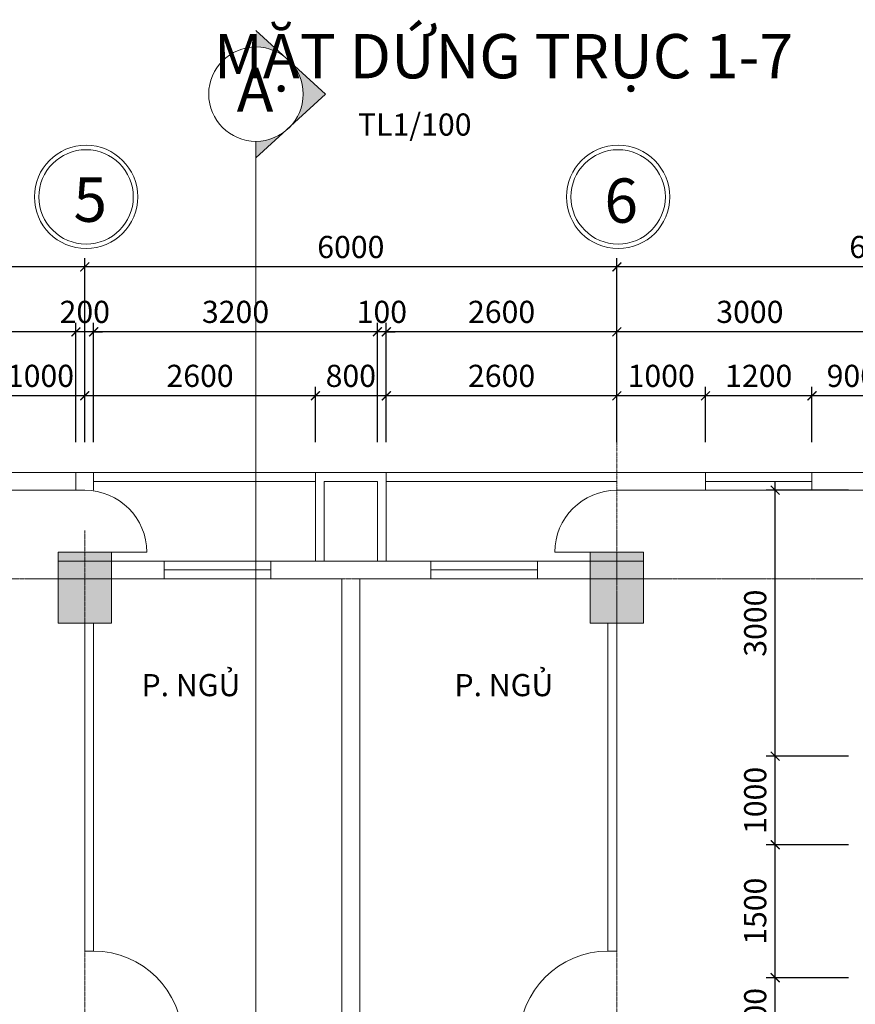
# Model space of a CAD drawing. Units: millimetres. Extents: x -53262 to 5127947, y 492477 to 1159259.
# Drawn here: x 2304913 to 2314336, y 795917 to 807025 of the extents above; entities that cross this region are included whole.
import ezdxf

# ---------------------------------------------------------------- set-up
doc = ezdxf.new("R2010")
doc.units = ezdxf.units.MM
doc.header["$MEASUREMENT"] = 0
doc.linetypes.add('CENTERX2', pattern=[4, 2.5, -0.5, 0.5, -0.5])
for name, color, linetype, lineweight in [('dim', 8, 'Continuous', 13), ('hack', 9, 'Continuous', 13), ('manh', 9, 'Continuous', 13), ('net cat', 31, 'Continuous', 20), ('truc', 8, 'CENTERX2', 15)]:
    doc.layers.add(name, color=color, linetype=linetype, lineweight=lineweight)
doc.styles.add('d', font='timesbd.ttf', dxfattribs={"width": 1.001})
doc.styles.add('ghi chu', font='times.ttf', dxfattribs={"width": 1.001})
doc.dimstyles.new('100', dxfattribs={"dimscale": 100, "dimtxt": 2.5, "dimasz": 1, "dimexe": 1, "dimexo": 0, "dimgap": 1, "dimtad": 1, "dimdec": 0, "dimzin": 0, "dimdsep": 46, "dimtxsty": 'Standard', "dimblk": 'ARCHTICK', "dimcen": 0.09, "dimdle": 1, "dimclrd": 9, "dimclre": 9, "dimadec": 0, "dimazin": 0, "dimtfac": 1, "dimtdec": 0, "dimtix": 1, "dimtmove": 0, "dimatfit": 0, "dimfxl": 0, "dimtolj": 1, "dimtzin": 0, "dimarcsym": 0})

# ---------------------------------------------------------------- blocks, each defined once
blk = doc.blocks.new('_ArchTick')
at = {"color": 0, "linetype": 'ByBlock', "const_width": 0.15}
blk.add_lwpolyline([(-0.5, -0.5), (0.5, 0.5)], dxfattribs=at)
blk = doc.blocks.new('*D5556')
at = {"layer": 'Defpoints', "color": 0, "transparency": 16777216}
for p in [(2313847, 802782), (2313847, 802260), (2314747, 802260)]:
    blk.add_point(p, dxfattribs=at)
at = {"layer": 'dim', "color": 9, "lineweight": -2, "transparency": 16777216}
for p, q in [((2313847, 802260), (2313847, 802882)), ((2314747, 802260), (2314747, 802882)), ((2314847, 802782), (2313747, 802782))]:
    blk.add_line(p, q, dxfattribs=at)
at = {"layer": 'dim', "color": 9, "lineweight": -2, "transparency": 16777216, "xscale": 100, "yscale": 100, "zscale": 100, "rotation": 180}
blk.add_blockref('_ArchTick', (2313847, 802782), dxfattribs=at)
at = {"layer": 'dim', "color": 9, "lineweight": -2, "transparency": 16777216, "xscale": 100, "yscale": 100, "zscale": 100}
blk.add_blockref('_ArchTick', (2314747, 802782), dxfattribs=at)
at = {"layer": 'dim', "color": 0, "transparency": 16777216, "insert": (2314297, 803007), "char_height": 250, "attachment_point": 5}
blk.add_mtext('\\A1;900', dxfattribs=at)
blk = doc.blocks.new('*D5557')
at = {"layer": 'Defpoints', "color": 0, "transparency": 16777216}
for p in [(2312647, 802782), (2312647, 802260), (2313847, 802260)]:
    blk.add_point(p, dxfattribs=at)
at = {"layer": 'dim', "color": 9, "lineweight": -2, "transparency": 16777216}
for p, q in [((2312647, 802260), (2312647, 802882)), ((2313847, 802260), (2313847, 802882)), ((2313947, 802782), (2312547, 802782))]:
    blk.add_line(p, q, dxfattribs=at)
at = {"layer": 'dim', "color": 9, "lineweight": -2, "transparency": 16777216, "xscale": 100, "yscale": 100, "zscale": 100, "rotation": 180}
blk.add_blockref('_ArchTick', (2312647, 802782), dxfattribs=at)
at = {"layer": 'dim', "color": 9, "lineweight": -2, "transparency": 16777216, "xscale": 100, "yscale": 100, "zscale": 100}
blk.add_blockref('_ArchTick', (2313847, 802782), dxfattribs=at)
at = {"layer": 'dim', "color": 0, "transparency": 16777216, "insert": (2313247, 803007), "char_height": 250, "attachment_point": 5}
blk.add_mtext('\\A1;1200', dxfattribs=at)
blk = doc.blocks.new('*D5558')
at = {"layer": 'Defpoints', "color": 0, "transparency": 16777216}
for p in [(2311647, 802782), (2311647, 802260), (2312647, 802260)]:
    blk.add_point(p, dxfattribs=at)
at = {"layer": 'dim', "color": 9, "lineweight": -2, "transparency": 16777216}
for p, q in [((2311647, 802260), (2311647, 802882)), ((2312647, 802260), (2312647, 802882)), ((2312747, 802782), (2311547, 802782))]:
    blk.add_line(p, q, dxfattribs=at)
at = {"layer": 'dim', "color": 9, "lineweight": -2, "transparency": 16777216, "xscale": 100, "yscale": 100, "zscale": 100, "rotation": 180}
blk.add_blockref('_ArchTick', (2311647, 802782), dxfattribs=at)
at = {"layer": 'dim', "color": 9, "lineweight": -2, "transparency": 16777216, "xscale": 100, "yscale": 100, "zscale": 100}
blk.add_blockref('_ArchTick', (2312647, 802782), dxfattribs=at)
at = {"layer": 'dim', "color": 0, "transparency": 16777216, "insert": (2312147, 803007), "char_height": 250, "attachment_point": 5}
blk.add_mtext('\\A1;1000', dxfattribs=at)
blk = doc.blocks.new('*D5559')
at = {"layer": 'Defpoints', "color": 0, "transparency": 16777216}
for p in [(2309047, 802782), (2309047, 802260), (2311647, 802260)]:
    blk.add_point(p, dxfattribs=at)
at = {"layer": 'dim', "color": 9, "lineweight": -2, "transparency": 16777216}
for p, q in [((2309047, 802260), (2309047, 802882)), ((2311647, 802260), (2311647, 802882)), ((2311747, 802782), (2308947, 802782))]:
    blk.add_line(p, q, dxfattribs=at)
at = {"layer": 'dim', "color": 9, "lineweight": -2, "transparency": 16777216, "xscale": 100, "yscale": 100, "zscale": 100, "rotation": 180}
blk.add_blockref('_ArchTick', (2309047, 802782), dxfattribs=at)
at = {"layer": 'dim', "color": 9, "lineweight": -2, "transparency": 16777216, "xscale": 100, "yscale": 100, "zscale": 100}
blk.add_blockref('_ArchTick', (2311647, 802782), dxfattribs=at)
at = {"layer": 'dim', "color": 0, "transparency": 16777216, "insert": (2310347, 803007), "char_height": 250, "attachment_point": 5}
blk.add_mtext('\\A1;2600', dxfattribs=at)
blk = doc.blocks.new('*D5560')
at = {"layer": 'Defpoints', "color": 0, "transparency": 16777216}
for p in [(2308247, 802782), (2308247, 802260), (2309047, 802260)]:
    blk.add_point(p, dxfattribs=at)
at = {"layer": 'dim', "color": 9, "lineweight": -2, "transparency": 16777216}
for p, q in [((2308247, 802260), (2308247, 802882)), ((2309047, 802260), (2309047, 802882)), ((2309147, 802782), (2308147, 802782))]:
    blk.add_line(p, q, dxfattribs=at)
at = {"layer": 'dim', "color": 9, "lineweight": -2, "transparency": 16777216, "xscale": 100, "yscale": 100, "zscale": 100, "rotation": 180}
blk.add_blockref('_ArchTick', (2308247, 802782), dxfattribs=at)
at = {"layer": 'dim', "color": 9, "lineweight": -2, "transparency": 16777216, "xscale": 100, "yscale": 100, "zscale": 100}
blk.add_blockref('_ArchTick', (2309047, 802782), dxfattribs=at)
at = {"layer": 'dim', "color": 0, "transparency": 16777216, "insert": (2308647, 803007), "char_height": 250, "attachment_point": 5}
blk.add_mtext('\\A1;800', dxfattribs=at)
blk = doc.blocks.new('*D5561')
at = {"layer": 'Defpoints', "color": 0, "transparency": 16777216}
for p in [(2305647, 802782), (2305647, 802260), (2308247, 802260)]:
    blk.add_point(p, dxfattribs=at)
at = {"layer": 'dim', "color": 9, "lineweight": -2, "transparency": 16777216}
for p, q in [((2305647, 802260), (2305647, 802882)), ((2308247, 802260), (2308247, 802882)), ((2308347, 802782), (2305547, 802782))]:
    blk.add_line(p, q, dxfattribs=at)
at = {"layer": 'dim', "color": 9, "lineweight": -2, "transparency": 16777216, "xscale": 100, "yscale": 100, "zscale": 100, "rotation": 180}
blk.add_blockref('_ArchTick', (2305647, 802782), dxfattribs=at)
at = {"layer": 'dim', "color": 9, "lineweight": -2, "transparency": 16777216, "xscale": 100, "yscale": 100, "zscale": 100}
blk.add_blockref('_ArchTick', (2308247, 802782), dxfattribs=at)
at = {"layer": 'dim', "color": 0, "transparency": 16777216, "insert": (2306947, 803007), "char_height": 250, "attachment_point": 5}
blk.add_mtext('\\A1;2600', dxfattribs=at)
blk = doc.blocks.new('*D5562')
at = {"layer": 'Defpoints', "color": 0, "transparency": 16777216}
for p in [(2304647, 802782), (2304647, 802260), (2305647, 802260)]:
    blk.add_point(p, dxfattribs=at)
at = {"layer": 'dim', "color": 9, "lineweight": -2, "transparency": 16777216}
for p, q in [((2304647, 802260), (2304647, 802882)), ((2305647, 802260), (2305647, 802882)), ((2305747, 802782), (2304547, 802782))]:
    blk.add_line(p, q, dxfattribs=at)
at = {"layer": 'dim', "color": 9, "lineweight": -2, "transparency": 16777216, "xscale": 100, "yscale": 100, "zscale": 100, "rotation": 180}
blk.add_blockref('_ArchTick', (2304647, 802782), dxfattribs=at)
at = {"layer": 'dim', "color": 9, "lineweight": -2, "transparency": 16777216, "xscale": 100, "yscale": 100, "zscale": 100}
blk.add_blockref('_ArchTick', (2305647, 802782), dxfattribs=at)
at = {"layer": 'dim', "color": 0, "transparency": 16777216, "insert": (2305147, 803007), "char_height": 250, "attachment_point": 5}
blk.add_mtext('\\A1;1000', dxfattribs=at)
blk = doc.blocks.new('*D5588')
at = {"layer": 'Defpoints', "color": 0, "transparency": 16777216}
for p in [(2311647, 803504), (2311647, 802260), (2314647, 802260)]:
    blk.add_point(p, dxfattribs=at)
at = {"layer": 'dim', "color": 9, "lineweight": -2, "transparency": 16777216}
for p, q in [((2314747, 803504), (2311547, 803504)), ((2311647, 802260), (2311647, 803604)), ((2314647, 802260), (2314647, 803604))]:
    blk.add_line(p, q, dxfattribs=at)
at = {"layer": 'dim', "color": 9, "lineweight": -2, "transparency": 16777216, "xscale": 100, "yscale": 100, "zscale": 100, "rotation": 180}
blk.add_blockref('_ArchTick', (2311647, 803504), dxfattribs=at)
at = {"layer": 'dim', "color": 9, "lineweight": -2, "transparency": 16777216, "xscale": 100, "yscale": 100, "zscale": 100}
blk.add_blockref('_ArchTick', (2314647, 803504), dxfattribs=at)
at = {"layer": 'dim', "color": 0, "transparency": 16777216, "insert": (2313147, 803729), "char_height": 250, "attachment_point": 5}
blk.add_mtext('\\A1;3000', dxfattribs=at)
blk = doc.blocks.new('*D5589')
at = {"layer": 'Defpoints', "color": 0, "transparency": 16777216}
for p in [(2309047, 803504), (2309047, 802260), (2311647, 802260)]:
    blk.add_point(p, dxfattribs=at)
at = {"layer": 'dim', "color": 9, "lineweight": -2, "transparency": 16777216}
for p, q in [((2311747, 803504), (2308947, 803504)), ((2309047, 802260), (2309047, 803604)), ((2311647, 802260), (2311647, 803604))]:
    blk.add_line(p, q, dxfattribs=at)
at = {"layer": 'dim', "color": 9, "lineweight": -2, "transparency": 16777216, "xscale": 100, "yscale": 100, "zscale": 100, "rotation": 180}
blk.add_blockref('_ArchTick', (2309047, 803504), dxfattribs=at)
at = {"layer": 'dim', "color": 9, "lineweight": -2, "transparency": 16777216, "xscale": 100, "yscale": 100, "zscale": 100}
blk.add_blockref('_ArchTick', (2311647, 803504), dxfattribs=at)
at = {"layer": 'dim', "color": 0, "transparency": 16777216, "insert": (2310347, 803729), "char_height": 250, "attachment_point": 5}
blk.add_mtext('\\A1;2600', dxfattribs=at)
blk = doc.blocks.new('*D5590')
at = {"layer": 'Defpoints', "color": 0, "transparency": 16777216}
for p in [(2308947, 803504), (2308947, 802260), (2309047, 802260)]:
    blk.add_point(p, dxfattribs=at)
at = {"layer": 'dim', "color": 9, "lineweight": -2, "transparency": 16777216}
for p, q in [((2308947, 803504), (2308847, 803504)), ((2308947, 802260), (2308947, 803604)), ((2309047, 803504), (2308947, 803504)), ((2309047, 802260), (2309047, 803604)), ((2309047, 803504), (2309147, 803504))]:
    blk.add_line(p, q, dxfattribs=at)
at = {"layer": 'dim', "color": 9, "lineweight": -2, "transparency": 16777216, "xscale": 100, "yscale": 100, "zscale": 100}
blk.add_blockref('_ArchTick', (2308947, 803504), dxfattribs=at)
at = {"layer": 'dim', "color": 9, "lineweight": -2, "transparency": 16777216, "xscale": 100, "yscale": 100, "zscale": 100, "rotation": 180}
blk.add_blockref('_ArchTick', (2309047, 803504), dxfattribs=at)
at = {"layer": 'dim', "color": 0, "transparency": 16777216, "insert": (2308997, 803729), "char_height": 250, "attachment_point": 5}
blk.add_mtext('\\A1;100', dxfattribs=at)
blk = doc.blocks.new('*D5591')
at = {"layer": 'Defpoints', "color": 0, "transparency": 16777216}
for p in [(2305747, 803504), (2305747, 802260), (2308947, 802260)]:
    blk.add_point(p, dxfattribs=at)
at = {"layer": 'dim', "color": 9, "lineweight": -2, "transparency": 16777216}
for p, q in [((2309047, 803504), (2305647, 803504)), ((2305747, 802260), (2305747, 803604)), ((2308947, 802260), (2308947, 803604))]:
    blk.add_line(p, q, dxfattribs=at)
at = {"layer": 'dim', "color": 9, "lineweight": -2, "transparency": 16777216, "xscale": 100, "yscale": 100, "zscale": 100, "rotation": 180}
blk.add_blockref('_ArchTick', (2305747, 803504), dxfattribs=at)
at = {"layer": 'dim', "color": 9, "lineweight": -2, "transparency": 16777216, "xscale": 100, "yscale": 100, "zscale": 100}
blk.add_blockref('_ArchTick', (2308947, 803504), dxfattribs=at)
at = {"layer": 'dim', "color": 0, "transparency": 16777216, "insert": (2307347, 803729), "char_height": 250, "attachment_point": 5}
blk.add_mtext('\\A1;3200', dxfattribs=at)
blk = doc.blocks.new('*D5592')
at = {"layer": 'Defpoints', "color": 0, "transparency": 16777216}
for p in [(2305547, 803504), (2305547, 802260), (2305747, 802260)]:
    blk.add_point(p, dxfattribs=at)
at = {"layer": 'dim', "color": 9, "lineweight": -2, "transparency": 16777216}
for p, q in [((2305547, 803504), (2305447, 803504)), ((2305547, 802260), (2305547, 803604)), ((2305747, 803504), (2305547, 803504)), ((2305747, 802260), (2305747, 803604)), ((2305747, 803504), (2305847, 803504))]:
    blk.add_line(p, q, dxfattribs=at)
at = {"layer": 'dim', "color": 9, "lineweight": -2, "transparency": 16777216, "xscale": 100, "yscale": 100, "zscale": 100}
blk.add_blockref('_ArchTick', (2305547, 803504), dxfattribs=at)
at = {"layer": 'dim', "color": 9, "lineweight": -2, "transparency": 16777216, "xscale": 100, "yscale": 100, "zscale": 100, "rotation": 180}
blk.add_blockref('_ArchTick', (2305747, 803504), dxfattribs=at)
at = {"layer": 'dim', "color": 0, "transparency": 16777216, "insert": (2305647, 803729), "char_height": 250, "attachment_point": 5}
blk.add_mtext('\\A1;200', dxfattribs=at)
blk = doc.blocks.new('*D5593')
at = {"layer": 'Defpoints', "color": 0, "transparency": 16777216}
for p in [(2302647, 803504), (2302647, 802260), (2305547, 802260)]:
    blk.add_point(p, dxfattribs=at)
at = {"layer": 'dim', "color": 9, "lineweight": -2, "transparency": 16777216}
for p, q in [((2305647, 803504), (2302547, 803504)), ((2302647, 802260), (2302647, 803604)), ((2305547, 802260), (2305547, 803604))]:
    blk.add_line(p, q, dxfattribs=at)
at = {"layer": 'dim', "color": 9, "lineweight": -2, "transparency": 16777216, "xscale": 100, "yscale": 100, "zscale": 100, "rotation": 180}
blk.add_blockref('_ArchTick', (2302647, 803504), dxfattribs=at)
at = {"layer": 'dim', "color": 9, "lineweight": -2, "transparency": 16777216, "xscale": 100, "yscale": 100, "zscale": 100}
blk.add_blockref('_ArchTick', (2305547, 803504), dxfattribs=at)
at = {"layer": 'dim', "color": 0, "transparency": 16777216, "insert": (2304097, 803729), "char_height": 250, "attachment_point": 5}
blk.add_mtext('\\A1;2900', dxfattribs=at)
blk = doc.blocks.new('*D5610')
at = {"layer": 'Defpoints', "color": 0, "transparency": 16777216}
for p in [(2311647, 804236), (2311647, 802260), (2317647, 802260)]:
    blk.add_point(p, dxfattribs=at)
at = {"layer": 'dim', "color": 9, "lineweight": -2, "transparency": 16777216}
for p, q in [((2311647, 802260), (2311647, 804336)), ((2317647, 802260), (2317647, 804336)), ((2317747, 804236), (2311547, 804236))]:
    blk.add_line(p, q, dxfattribs=at)
at = {"layer": 'dim', "color": 9, "lineweight": -2, "transparency": 16777216, "xscale": 100, "yscale": 100, "zscale": 100, "rotation": 180}
blk.add_blockref('_ArchTick', (2311647, 804236), dxfattribs=at)
at = {"layer": 'dim', "color": 9, "lineweight": -2, "transparency": 16777216, "xscale": 100, "yscale": 100, "zscale": 100}
blk.add_blockref('_ArchTick', (2317647, 804236), dxfattribs=at)
at = {"layer": 'dim', "color": 0, "transparency": 16777216, "insert": (2314647, 804461), "char_height": 250, "attachment_point": 5}
blk.add_mtext('\\A1;6000', dxfattribs=at)
blk = doc.blocks.new('*D5611')
at = {"layer": 'Defpoints', "color": 0, "transparency": 16777216}
for p in [(2305647, 804236), (2305647, 802260), (2311647, 802260)]:
    blk.add_point(p, dxfattribs=at)
at = {"layer": 'dim', "color": 9, "lineweight": -2, "transparency": 16777216}
for p, q in [((2305647, 802260), (2305647, 804336)), ((2311647, 802260), (2311647, 804336)), ((2311747, 804236), (2305547, 804236))]:
    blk.add_line(p, q, dxfattribs=at)
at = {"layer": 'dim', "color": 9, "lineweight": -2, "transparency": 16777216, "xscale": 100, "yscale": 100, "zscale": 100, "rotation": 180}
blk.add_blockref('_ArchTick', (2305647, 804236), dxfattribs=at)
at = {"layer": 'dim', "color": 9, "lineweight": -2, "transparency": 16777216, "xscale": 100, "yscale": 100, "zscale": 100}
blk.add_blockref('_ArchTick', (2311647, 804236), dxfattribs=at)
at = {"layer": 'dim', "color": 0, "transparency": 16777216, "insert": (2308647, 804461), "char_height": 250, "attachment_point": 5}
blk.add_mtext('\\A1;6000', dxfattribs=at)
blk = doc.blocks.new('*D5612')
at = {"layer": 'Defpoints', "color": 0, "transparency": 16777216}
for p in [(2299647, 804236), (2299647, 802260), (2305647, 802260)]:
    blk.add_point(p, dxfattribs=at)
at = {"layer": 'dim', "color": 9, "lineweight": -2, "transparency": 16777216}
for p, q in [((2299647, 802260), (2299647, 804336)), ((2305647, 802260), (2305647, 804336)), ((2305747, 804236), (2299547, 804236))]:
    blk.add_line(p, q, dxfattribs=at)
at = {"layer": 'dim', "color": 9, "lineweight": -2, "transparency": 16777216, "xscale": 100, "yscale": 100, "zscale": 100, "rotation": 180}
blk.add_blockref('_ArchTick', (2299647, 804236), dxfattribs=at)
at = {"layer": 'dim', "color": 9, "lineweight": -2, "transparency": 16777216, "xscale": 100, "yscale": 100, "zscale": 100}
blk.add_blockref('_ArchTick', (2305647, 804236), dxfattribs=at)
at = {"layer": 'dim', "color": 0, "transparency": 16777216, "insert": (2302647, 804461), "char_height": 250, "attachment_point": 5}
blk.add_mtext('\\A1;6000', dxfattribs=at)
blk = doc.blocks.new('*D5720')
at = {"layer": 'Defpoints', "color": 0, "transparency": 16777216}
for p in [(2313432, 796217), (2314259, 796217), (2314259, 795417)]:
    blk.add_point(p, dxfattribs=at)
at = {"layer": 'dim', "color": 9, "lineweight": -2, "transparency": 16777216}
for p, q in [((2313432, 795317), (2313432, 796317)), ((2314259, 796217), (2313332, 796217)), ((2314259, 795417), (2313332, 795417))]:
    blk.add_line(p, q, dxfattribs=at)
at = {"layer": 'dim', "color": 9, "lineweight": -2, "transparency": 16777216, "xscale": 100, "yscale": 100, "zscale": 100}
for p, rotation in [((2313432, 796217), 90), ((2313432, 795417), 270)]:
    blk.add_blockref('_ArchTick', p, dxfattribs=dict(at, rotation=rotation))
at = {"layer": 'dim', "color": 0, "transparency": 16777216, "insert": (2313207, 795817), "char_height": 250, "attachment_point": 5, "rotation": 90}
blk.add_mtext('\\A1;800', dxfattribs=at)
blk = doc.blocks.new('*D5721')
at = {"layer": 'Defpoints', "color": 0, "transparency": 16777216}
for p in [(2313432, 797717), (2314259, 797717), (2314259, 796217)]:
    blk.add_point(p, dxfattribs=at)
at = {"layer": 'dim', "color": 9, "lineweight": -2, "transparency": 16777216}
for p, q in [((2313432, 796117), (2313432, 797817)), ((2314259, 797717), (2313332, 797717)), ((2314259, 796217), (2313332, 796217))]:
    blk.add_line(p, q, dxfattribs=at)
at = {"layer": 'dim', "color": 9, "lineweight": -2, "transparency": 16777216, "xscale": 100, "yscale": 100, "zscale": 100}
for p, rotation in [((2313432, 797717), 90), ((2313432, 796217), 270)]:
    blk.add_blockref('_ArchTick', p, dxfattribs=dict(at, rotation=rotation))
at = {"layer": 'dim', "color": 0, "transparency": 16777216, "insert": (2313207, 796967), "char_height": 250, "attachment_point": 5, "rotation": 90}
blk.add_mtext('\\A1;1500', dxfattribs=at)
blk = doc.blocks.new('*D5722')
at = {"layer": 'Defpoints', "color": 0, "transparency": 16777216}
for p in [(2313432, 798717), (2314259, 798717), (2314259, 797717)]:
    blk.add_point(p, dxfattribs=at)
at = {"layer": 'dim', "color": 9, "lineweight": -2, "transparency": 16777216}
for p, q in [((2313432, 797617), (2313432, 798817)), ((2314259, 798717), (2313332, 798717)), ((2314259, 797717), (2313332, 797717))]:
    blk.add_line(p, q, dxfattribs=at)
at = {"layer": 'dim', "color": 9, "lineweight": -2, "transparency": 16777216, "xscale": 100, "yscale": 100, "zscale": 100}
for p, rotation in [((2313432, 798717), 90), ((2313432, 797717), 270)]:
    blk.add_blockref('_ArchTick', p, dxfattribs=dict(at, rotation=rotation))
at = {"layer": 'dim', "color": 0, "transparency": 16777216, "insert": (2313207, 798217), "char_height": 250, "attachment_point": 5, "rotation": 90}
blk.add_mtext('\\A1;1000', dxfattribs=at)
blk = doc.blocks.new('*D5723')
at = {"layer": 'Defpoints', "color": 0, "transparency": 16777216}
for p in [(2313432, 801717), (2314259, 801717), (2314259, 798717)]:
    blk.add_point(p, dxfattribs=at)
at = {"layer": 'dim', "color": 9, "lineweight": -2, "transparency": 16777216}
for p, q in [((2313432, 798617), (2313432, 801817)), ((2314259, 801717), (2313332, 801717)), ((2314259, 798717), (2313332, 798717))]:
    blk.add_line(p, q, dxfattribs=at)
at = {"layer": 'dim', "color": 9, "lineweight": -2, "transparency": 16777216, "xscale": 100, "yscale": 100, "zscale": 100}
for p, rotation in [((2313432, 801717), 90), ((2313432, 798717), 270)]:
    blk.add_blockref('_ArchTick', p, dxfattribs=dict(at, rotation=rotation))
at = {"layer": 'dim', "color": 0, "transparency": 16777216, "insert": (2313207, 800217), "char_height": 250, "attachment_point": 5, "rotation": 90}
blk.add_mtext('\\A1;3000', dxfattribs=at)

msp = doc.modelspace()

# ---------------------------------------------------------------- hatches: boundary and pattern name
at = {"layer": 'hack'}
h = msp.add_hatch(color=256, dxfattribs=at)
h.paths.add_polyline_path([(2307974.6328, 806539.5471), (2308361.5747, 806185.282), (2307974.6328, 805831.0168, 0.1840049046), (2308109.5747, 806185.282, 0.1840049046)])
h.paths.add_polyline_path([(2307894.9801, 806612.4733, 0.1613186914), (2307577.0747, 806717.782), (2307577.0747, 806903.532)])
h.paths.add_polyline_path([(2307577.0747, 805467.032), (2307577.0747, 805652.782, 0.1613186914), (2307894.9801, 805758.0907)])
for points in [[(2305347.0021, 800216.7679), (2305947.0021, 800216.7679), (2305947.0021, 801016.7679), (2305347.0021, 801016.7679)], [(2311347.0021, 800216.7679), (2311947.0021, 800216.7679), (2311947.0021, 801016.7679), (2311347.0021, 801016.7679)]]:
    msp.add_hatch(color=256, dxfattribs=at).paths.add_polyline_path(points)

# ---------------------------------------------------------------- linework, layer by layer
at = {"layer": 'dim'}
for points in [[(2305347.0021, 800216.7679), (2305947.0021, 800216.7679), (2305947.0021, 801016.7679), (2305347.0021, 801016.7679)], [(2311347.0021, 800216.7679), (2311947.0021, 800216.7679), (2311947.0021, 801016.7679), (2311347.0021, 801016.7679)]]:
    msp.add_lwpolyline(points, close=True, dxfattribs=at)
for centre, radius in [((2305661.5021, 805026.2679), 582.5), ((2311661.5021, 805026.2679), 582.5), ((2305661.5021, 805026.2679), 532.5), ((2311661.5021, 805026.2679), 532.5)]:
    msp.add_circle(centre, radius, dxfattribs=at)
at = {"layer": 'manh'}
for points in [[(2307577.0747, 806903.532), (2308361.5747, 806185.282)], [(2307577.0747, 805467.032), (2308361.5747, 806185.282)], [(2307577.0747, 805652.782), (2307577.0747, 779520.782)], [(2305647.0021, 801916.7679), (2308247.0021, 801916.7679)], [(2308247.0021, 801916.7679), (2309047.0021, 801916.7679)], [(2308247.0021, 800916.7679), (2308247.0021, 801916.7679)], [(2309047.0021, 800916.7679), (2309047.0021, 801916.7679)], [(2309047.0021, 801916.7679), (2311647.0021, 801916.7679)], [(2313847.0021, 801916.7679), (2312647.0021, 801916.7679)], [(2312647.0021, 801716.7679), (2312647.0021, 801916.7679)], [(2313847.0021, 801716.7679), (2313847.0021, 801916.7679)], [(2305747.0021, 801816.7679), (2308247.0021, 801816.7679)], [(2308347.0021, 800916.7679), (2308347.0021, 801816.7679)], [(2308347.0021, 801816.7679), (2308947.0021, 801816.7679)], [(2308947.0021, 800916.7679), (2308947.0021, 801816.7679)], [(2309047.0021, 801816.7679), (2311647.0021, 801816.7679)], [(2313847.0021, 801816.7679), (2312647.0021, 801816.7679)], [(2313847.0021, 801716.7679), (2312647.0021, 801716.7679)], [(2305647.0021, 801016.7679), (2306347.0021, 801016.7679)], [(2311647.0021, 801016.7679), (2310947.0021, 801016.7679)], [(2306543.3404, 800916.7679), (2307743.3404, 800916.7679)], [(2310750.6638, 800916.7679), (2309550.6638, 800916.7679)], [(2306543.3404, 800816.7679), (2307743.3404, 800816.7679)], [(2310750.6638, 800816.7679), (2309550.6638, 800816.7679)], [(2306543.3404, 800716.7679), (2307743.3404, 800716.7679)], [(2310750.6638, 800716.7679), (2309550.6638, 800716.7679)]]:
    msp.add_lwpolyline(points, dxfattribs=at)
msp.add_circle((2307577.0747, 806185.282), 532.5, dxfattribs=at)
for centre, radius, start, end in [((2305647.0021, 801016.7679), 700, 0, 90), ((2311647.0021, 801016.7679), 700, 90, 180), ((2305747.0021, 795516.7679), 1000, 0, 90), ((2311547.0021, 795516.7679), 1000, 90, 180)]:
    msp.add_arc(centre, radius, start, end, dxfattribs=at)
at = {"layer": 'net cat'}
for points in [[(2305647.0021, 801916.7679), (2301747.0021, 801916.7679)], [(2305547.0021, 801816.7679), (2305547.0021, 801916.7679)], [(2305747.0021, 801816.7679), (2305747.0021, 801916.7679)], [(2311647.0021, 801916.7679), (2315547.0021, 801916.7679)], [(2305547.0021, 801816.7679), (2305547.0021, 801716.7679)], [(2305747.0021, 801816.7679), (2305747.0021, 801716.7679)], [(2305647.0021, 801716.7679), (2301747.0021, 801716.7679)], [(2311647.0021, 801716.7679), (2314647.0021, 801716.7679)], [(2305347.0021, 800916.7679), (2309550.6638, 800916.7679)], [(2306543.3404, 800716.7679), (2306543.3404, 800916.7679)], [(2307743.3404, 800716.7679), (2307743.3404, 800916.7679)], [(2309550.6638, 800716.7679), (2309550.6638, 800916.7679)], [(2310750.6638, 800916.7679), (2311947.0021, 800916.7679)], [(2310750.6638, 800716.7679), (2310750.6638, 800916.7679)], [(2305347.0021, 800716.7679), (2308547.0021, 800716.7679)], [(2308547.0021, 800716.7679), (2308547.0021, 795416.7679)], [(2308747.0021, 800716.7679), (2309550.6638, 800716.7679)], [(2308747.0021, 800716.7679), (2308747.0021, 795416.7679)], [(2310750.6638, 800716.7679), (2311947.0021, 800716.7679)], [(2305647.0021, 796516.7679), (2305647.0021, 800216.7679)], [(2305747.0021, 796516.7679), (2305747.0021, 800216.7679)], [(2311547.0021, 796516.7679), (2311547.0021, 800216.7679)], [(2311647.0021, 796516.7679), (2311647.0021, 800216.7679)], [(2305647.0021, 796516.7679), (2305747.0021, 796516.7679)], [(2311547.0021, 796516.7679), (2311647.0021, 796516.7679)]]:
    msp.add_lwpolyline(points, dxfattribs=at)
at = {"layer": 'truc'}
for points in [[(2311647.0021, 796516.7679), (2311647.0021, 802633.2679)], [(2318759.5021, 800716.7679), (2279029.0021, 800716.7679)], [(2318759.5021, 800716.7679), (2279029.0021, 800716.7679)]]:
    msp.add_lwpolyline(points, dxfattribs=at)
at = {"layer": 'truc', "ltscale": 5}
for points in [[(2305647.0021, 781828.7679), (2305647.0021, 801263.2679)], [(2311647.0021, 781828.7679), (2311647.0021, 801263.2679)], [(2280534.5021, 800716.7679), (2320265.0021, 800716.7679)]]:
    msp.add_lwpolyline(points, dxfattribs=at)

# ---------------------------------------------------------------- texts
at = {"layer": 'dim', "style": 'd'}
for s, p in [('5', (2305519.2673, 804745.0643)), ('6', (2311506.6227, 804734.5874))]:
    msp.add_text(s, height=500, dxfattribs=at).set_placement(p)
at = {"layer": 'manh'}
for s, height, style, p in [('MẶT DỨNG TRỤC 1-7', 500, 'ghi chu', (2307101.1175, 806363.7618)), ('A', 500, 'd', (2307359.6817, 805986.0354)), ('TL1/100', 250, 'ghi chu', (2308727.5441, 805717.3874))]:
    msp.add_text(s, height=height, dxfattribs=dict(at, style=style)).set_placement(p)
at = {"layer": 'manh', "style": 'ghi chu', "width": 1}
for p in [(2306286.7212, 799393.0884), (2309815.5021, 799393.0884)]:
    msp.add_text('P. NGỦ', height=250, dxfattribs=at).set_placement(p)

# ---------------------------------------------------------------- dimensions: what is measured, and where the dimension line sits
at = {"layer": 'dim'}
for base, p1, p2, angle, picture, middle in [((2299647.0021, 804235.7679), (2305647.0021, 802260.2679), (2299647.0021, 802260.2679), 180, '*D5612', (2302647.0021, 804460.7679)), ((2305647.0021, 804235.7679), (2311647.0021, 802260.2679), (2305647.0021, 802260.2679), 180, '*D5611', (2308647.0021, 804460.7679)), ((2311647.0021, 804235.7679), (2317647.0021, 802260.2679), (2311647.0021, 802260.2679), 180, '*D5610', (2314647.0021, 804460.7679)), ((2302647.0021, 803503.7679), (2305547.0021, 802260.2679), (2302647.0021, 802260.2679), 180, '*D5593', (2304097.0021, 803728.7679)), ((2305547.0021, 803503.7679), (2305747.0021, 802260.2679), (2305547.0021, 802260.2679), 180, '*D5592', (2305647.0021, 803728.7679)), ((2305747.0021, 803503.7679), (2308947.0021, 802260.2679), (2305747.0021, 802260.2679), 180, '*D5591', (2307347.0021, 803728.7679)), ((2308947.0021, 803503.7679), (2309047.0021, 802260.2679), (2308947.0021, 802260.2679), 180, '*D5590', (2308997.0021, 803728.7679)), ((2309047.0021, 803503.7679), (2311647.0021, 802260.2679), (2309047.0021, 802260.2679), 180, '*D5589', (2310347.0021, 803728.7679)), ((2311647.0021, 803503.7679), (2314647.0021, 802260.2679), (2311647.0021, 802260.2679), 180, '*D5588', (2313147.0021, 803728.7679)), ((2304647.0021, 802781.7679), (2305647.0021, 802260.2679), (2304647.0021, 802260.2679), 180, '*D5562', (2305147.0021, 803006.7679)), ((2305647.0021, 802781.7679), (2308247.0021, 802260.2679), (2305647.0021, 802260.2679), 180, '*D5561', (2306947.0021, 803006.7679)), ((2308247.0021, 802781.7679), (2309047.0021, 802260.2679), (2308247.0021, 802260.2679), 180, '*D5560', (2308647.0021, 803006.7679)), ((2309047.0021, 802781.7679), (2311647.0021, 802260.2679), (2309047.0021, 802260.2679), 180, '*D5559', (2310347.0021, 803006.7679)), ((2311647.0021, 802781.7679), (2312647.0021, 802260.2679), (2311647.0021, 802260.2679), 180, '*D5558', (2312147.0021, 803006.7679)), ((2312647.0021, 802781.7679), (2313847.0021, 802260.2679), (2312647.0021, 802260.2679), 180, '*D5557', (2313247.0021, 803006.7679)), ((2313847.0021, 802781.7679), (2314747.0021, 802260.2679), (2313847.0021, 802260.2679), 180, '*D5556', (2314297.0021, 803006.7679)), ((2313431.5021, 801716.7679), (2314258.5929, 798716.6841), (2314258.5929, 801716.7679), 270, '*D5723', (2313206.5021, 800216.726)), ((2313431.5021, 798716.6841), (2314258.5929, 797716.6841), (2314258.5929, 798716.6841), 270, '*D5722', (2313206.5021, 798216.6841)), ((2313431.5021, 797716.6841), (2314258.5929, 796216.6841), (2314258.5929, 797716.6841), 270, '*D5721', (2313206.5021, 796966.6841)), ((2313431.5021, 796216.6841), (2314258.5929, 795416.6841), (2314258.5929, 796216.6841), 270, '*D5720', (2313206.5021, 795816.6841))]:
    dim = msp.add_linear_dim(base=base, p1=p1, p2=p2, angle=angle, dimstyle='100', override={"dimtmove": 1, "dimfxl": 0}, dxfattribs=at)
    dim.commit()
    dim.dimension.update_dxf_attribs({"geometry": picture, "text_midpoint": middle})

doc.saveas('drawing.dxf')
